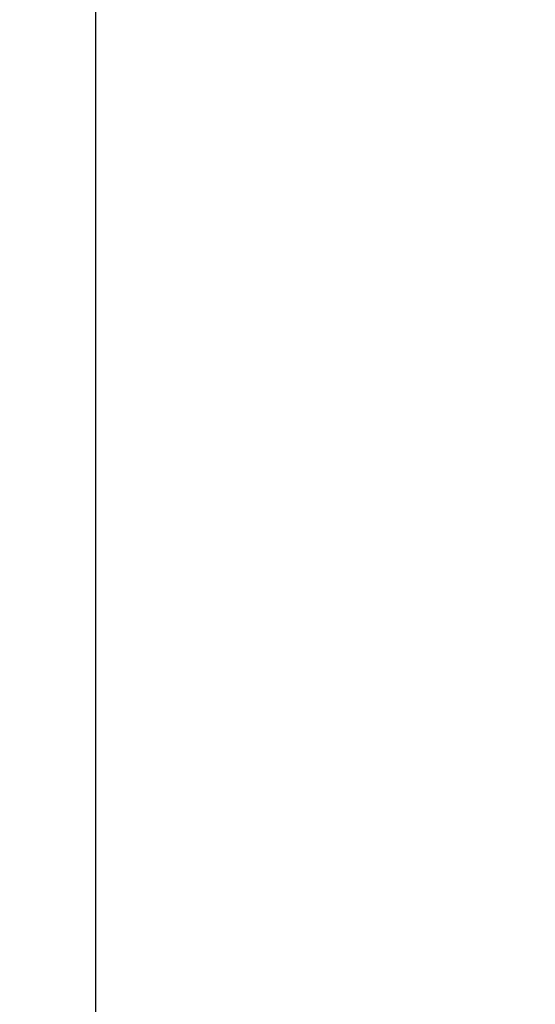
# Model space of a CAD drawing. Units: inches. Extents: x 0.7 to 21.3, y 0.5 to 16.
# Drawn here: x 10.5 to 10.7, y 8.7 to 9 of the extents above; entities that cross this region are included whole.
import ezdxf

# ---------------------------------------------------------------- set-up
doc = ezdxf.new("R2010")
doc.units = ezdxf.units.IN
doc.header["$LTSCALE"] = 1.21
doc.header["$MEASUREMENT"] = 0
doc.layers.get('0').update_dxf_attribs({"linetype": 'CONTINUOUS'})
doc.layers.add('DRIVEN_DIMS', color=7, linetype='CONTINUOUS')
doc.dimstyles.new('DIMSTYLE_3', dxfattribs={"dimtxt": 0.1, "dimasz": 0.1875, "dimexe": 0.125, "dimexo": 0.0625, "dimgap": 0.1, "dimtad": 0, "dimtih": 1, "dimtoh": 1, "dimdec": 1, "dimzin": 4, "dimdsep": 46, "dimtxsty": 'STANDARD', "dimblk": '_FILLED', "dimblk1": '_FILLED', "dimblk2": '_FILLED', "dimcen": 0.09, "dimadec": 0, "dimazin": 0, "dimtp": 0.001, "dimtm": 0.001, "dimtfac": 1, "dimtdec": 1, "dimtofl": 0, "dimtmove": 0, "dimatfit": 3, "dimldrblk": '_FILLED', "dimfxl": 1, "dimtolj": 1, "dimtzin": 4, "dimarcsym": 0})

# ---------------------------------------------------------------- blocks, each defined once
blk = doc.blocks.new('_FILLED')
at = {"color": 0, "linetype": 'BYBLOCK'}
blk.add_solid([(0, 0), (-1, 0.1667), (-1, -0.1667)], dxfattribs=at)
blk = doc.blocks.new('*D6')
at = {"layer": 'DRIVEN_DIMS', "color": 7, "linetype": 'CONTINUOUS'}
for p, q in [((11.93, 9.2663), (11.93, 9.97085)), ((11.93, 9.97085), (12.08, 9.97085)), ((10.60805, 9.2663), (12.055, 9.2663)), ((11.25653, 9.03638), (12.055, 9.03638)), ((11.93, 9.03638), (11.93, 8.63638))]:
    blk.add_line(p, q, dxfattribs=at)
at = {"layer": 'DRIVEN_DIMS', "color": 7, "linetype": 'CONTINUOUS', "xscale": 0.1875, "yscale": 0.1875, "zscale": 0.1875}
for p, rotation in [((11.93, 9.2663), 270), ((11.93, 9.03638), 90)]:
    blk.add_blockref('_FILLED', p, dxfattribs=dict(at, rotation=rotation))
at = {"layer": 'DRIVEN_DIMS', "color": 7, "linetype": 'CONTINUOUS', "insert": (12.18, 10.02085), "char_height": 0.1, "width": 0.5, "attachment_point": 1, "line_spacing_factor": 0.9}
blk.add_mtext('5,8\\P[.23]', dxfattribs=at)

msp = doc.modelspace()

# ---------------------------------------------------------------- linework, layer by layer
at = {"color": 7, "linetype": 'CONTINUOUS'}
msp.add_line((10.56335, 9.03638), (10.56335, 8.65843), dxfattribs=at)

# ---------------------------------------------------------------- dimensions: what is measured, and where the dimension line sits
at = {"layer": 'DRIVEN_DIMS', "color": 7, "linetype": 'CONTINUOUS'}
dim = msp.add_linear_dim(base=(11.93, 9.2663), p1=(11.19403, 9.03638), p2=(10.54555, 9.2663), angle=90, dimstyle='DIMSTYLE_3', dxfattribs=at)
dim.commit()
dim.dimension.update_dxf_attribs({"geometry": '*D6', "text_midpoint": (12.43, 9.89585), "dimtype": 160})

doc.saveas('drawing.dxf')
